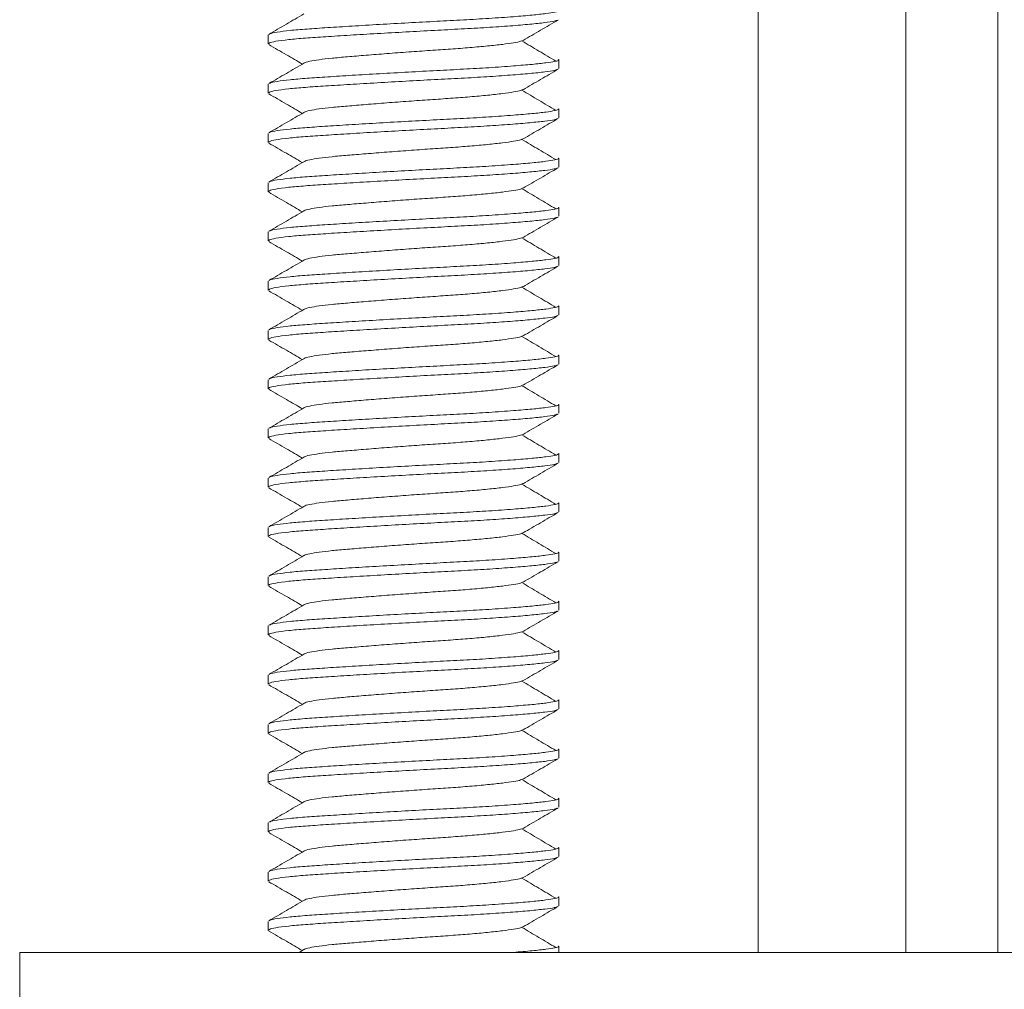
# Model space of a CAD drawing. Units: millimetres. Extents: x -503 to 827, y -510 to 726.
# Drawn here: x -499 to -479, y 181 to 200 of the extents above; entities that cross this region are included whole.
import ezdxf

# ---------------------------------------------------------------- set-up
doc = ezdxf.new("R2010")
doc.units = ezdxf.units.MM

msp = doc.modelspace()

# ---------------------------------------------------------------- linework, layer by layer
at = {"color": 7, "linetype": 'Continuous', "lineweight": 18}
for p, q in [((-480.89, 219.303), (-480.89, 181.303)), ((-479.024, 219.303), (-479.024, 181.303)), ((-483.89, 201.923), (-483.89, 181.303)), ((-493.84, 199.931), (-493.84, 199.749)), ((-487.94, 199.249), (-487.94, 199.431)), ((-493.84, 198.931), (-493.84, 198.749)), ((-487.94, 198.249), (-487.94, 198.431)), ((-493.84, 197.931), (-493.84, 197.749)), ((-487.94, 197.249), (-487.94, 197.431)), ((-493.84, 196.931), (-493.84, 196.749)), ((-487.94, 196.249), (-487.94, 196.431)), ((-493.84, 195.931), (-493.84, 195.749)), ((-487.94, 195.249), (-487.94, 195.431)), ((-493.84, 194.931), (-493.84, 194.749)), ((-487.94, 194.249), (-487.94, 194.431)), ((-493.84, 193.931), (-493.84, 193.749)), ((-487.94, 193.249), (-487.94, 193.431)), ((-493.84, 192.931), (-493.84, 192.749)), ((-487.94, 192.249), (-487.94, 192.431)), ((-493.84, 191.931), (-493.84, 191.749)), ((-487.94, 191.249), (-487.94, 191.431)), ((-493.84, 190.931), (-493.84, 190.749)), ((-487.94, 190.249), (-487.94, 190.431)), ((-493.84, 189.931), (-493.84, 189.749)), ((-487.94, 189.249), (-487.94, 189.431)), ((-493.84, 188.931), (-493.84, 188.749)), ((-487.94, 188.249), (-487.94, 188.431)), ((-493.84, 187.931), (-493.84, 187.749)), ((-487.94, 187.249), (-487.94, 187.431)), ((-493.84, 186.931), (-493.84, 186.749)), ((-487.94, 186.249), (-487.94, 186.431)), ((-493.84, 185.931), (-493.84, 185.749)), ((-487.94, 185.249), (-487.94, 185.431)), ((-493.84, 184.931), (-493.84, 184.749)), ((-487.94, 184.249), (-487.94, 184.431)), ((-493.84, 183.931), (-493.84, 183.749)), ((-487.94, 183.249), (-487.94, 183.431)), ((-493.84, 182.931), (-493.84, 182.749)), ((-487.94, 182.249), (-487.94, 182.431)), ((-493.84, 181.931), (-493.84, 181.749)), ((-487.94, 181.303), (-487.94, 181.431)), ((-498.89, 181.303), (-498.89, 179.803)), ((-498.89, 181.303), (-461.89, 181.303)), ((-493.118, 181.358), (-493.214, 181.303))]:
    msp.add_line(p, q, dxfattribs=at)
for points, knots in [([(-493.817, 199.944), (-493.814, 199.948), (-493.806, 199.963), (-493.671, 199.989), (-493.419, 200.022), (-493.068, 200.052), (-492.64, 200.08), (-492.141, 200.112), (-491.584, 200.145), (-491, 200.178), (-490.422, 200.209), (-489.867, 200.237), (-489.335, 200.268), (-488.859, 200.302), (-488.47, 200.335), (-488.185, 200.366), (-488.009, 200.395), (-487.93, 200.416), (-487.947, 200.428), (-487.95, 200.431)], [0, 0, 0, 0, 0.023566, 0.089173, 0.154343, 0.217817, 0.279895, 0.344065, 0.409526, 0.474987, 0.539157, 0.601235, 0.66471, 0.734433, 0.79851, 0.8617, 0.922881, 0.985541, 1, 1, 1, 1]), ([(-493.118, 200.358), (-493.236, 200.289), (-493.474, 200.151), (-493.711, 200.013), (-493.83, 199.944)], [0, 0, 0, 0, 0.499442, 1, 1, 1, 1]), ([(-487.963, 200.234), (-487.981, 200.226), (-488.022, 200.208), (-488.214, 200.182), (-488.513, 200.149), (-488.914, 200.116), (-489.389, 200.083), (-489.913, 200.053), (-490.47, 200.025), (-491.049, 199.993), (-491.632, 199.96), (-492.185, 199.927), (-492.679, 199.896), (-493.101, 199.868), (-493.452, 199.837), (-493.698, 199.804), (-493.828, 199.773), (-493.828, 199.756), (-493.828, 199.749)], [0, 0, 0, 0, 0.050746, 0.113741, 0.178825, 0.244783, 0.310301, 0.374115, 0.436525, 0.501038, 0.566849, 0.632659, 0.697172, 0.759582, 0.823396, 0.893492, 0.957912, 1, 1, 1, 1]), ([(-488.665, 199.82), (-488.547, 199.889), (-488.31, 200.027), (-488.073, 200.165), (-487.954, 200.234)], [0, 0, 0, 0, 0.499534, 1, 1, 1, 1]), ([(-488.675, 199.821), (-488.685, 199.815), (-488.712, 199.799), (-488.849, 199.774), (-489.072, 199.741), (-489.374, 199.708), (-489.733, 199.675), (-490.13, 199.645), (-490.552, 199.617), (-490.992, 199.586), (-491.436, 199.553), (-491.858, 199.519), (-492.235, 199.488), (-492.558, 199.46), (-492.822, 199.43), (-493.008, 199.397), (-493.105, 199.373), (-493.111, 199.36), (-493.112, 199.358)], [0, 0, 0, 0, 0.040969, 0.10702, 0.1752704, 0.2444424, 0.3131504, 0.3800638, 0.4454988, 0.5131484, 0.582165, 0.6511815, 0.7188311, 0.7842661, 0.8511795, 0.9198876, 0.9890595, 1, 1, 1, 1]), ([(-487.998, 199.4), (-488.113, 199.468), (-488.343, 199.605), (-488.574, 199.742), (-488.689, 199.81)], [0, 0, 0, 0, 0.500078, 1, 1, 1, 1]), ([(-493.83, 199.736), (-493.711, 199.667), (-493.484, 199.535), (-493.257, 199.403), (-493.149, 199.34)], [0, 0, 0, 0, 0.523787, 1, 1, 1, 1]), ([(-493.817, 198.944), (-493.814, 198.948), (-493.806, 198.963), (-493.671, 198.989), (-493.419, 199.022), (-493.068, 199.052), (-492.64, 199.08), (-492.141, 199.112), (-491.584, 199.145), (-491, 199.178), (-490.422, 199.209), (-489.867, 199.237), (-489.335, 199.268), (-488.859, 199.302), (-488.47, 199.335), (-488.185, 199.366), (-488.009, 199.395), (-487.93, 199.416), (-487.947, 199.428), (-487.95, 199.431)], [0, 0, 0, 0, 0.023566, 0.089173, 0.154343, 0.217817, 0.279895, 0.344065, 0.409526, 0.474987, 0.539157, 0.601235, 0.66471, 0.734433, 0.79851, 0.8617, 0.922881, 0.985541, 1, 1, 1, 1]), ([(-493.118, 199.358), (-493.236, 199.289), (-493.474, 199.151), (-493.711, 199.013), (-493.83, 198.944)], [0, 0, 0, 0, 0.499442, 1, 1, 1, 1]), ([(-487.963, 199.234), (-487.981, 199.226), (-488.022, 199.208), (-488.214, 199.182), (-488.513, 199.149), (-488.914, 199.116), (-489.389, 199.083), (-489.913, 199.053), (-490.47, 199.025), (-491.049, 198.993), (-491.632, 198.96), (-492.185, 198.927), (-492.679, 198.896), (-493.101, 198.868), (-493.452, 198.837), (-493.698, 198.804), (-493.828, 198.773), (-493.828, 198.756), (-493.828, 198.749)], [0, 0, 0, 0, 0.050746, 0.113741, 0.178825, 0.244783, 0.310301, 0.374115, 0.436525, 0.501038, 0.566849, 0.632659, 0.697172, 0.759582, 0.823396, 0.893492, 0.957912, 1, 1, 1, 1]), ([(-488.665, 198.82), (-488.547, 198.889), (-488.31, 199.027), (-488.073, 199.165), (-487.954, 199.234)], [0, 0, 0, 0, 0.499534, 1, 1, 1, 1]), ([(-488.675, 198.821), (-488.685, 198.815), (-488.712, 198.799), (-488.849, 198.774), (-489.072, 198.741), (-489.374, 198.708), (-489.733, 198.675), (-490.13, 198.645), (-490.552, 198.617), (-490.992, 198.586), (-491.436, 198.553), (-491.858, 198.519), (-492.235, 198.488), (-492.558, 198.46), (-492.822, 198.43), (-493.008, 198.397), (-493.105, 198.373), (-493.111, 198.36), (-493.112, 198.358)], [0, 0, 0, 0, 0.040969, 0.10702, 0.17527, 0.244442, 0.31315, 0.380064, 0.445499, 0.513148, 0.582165, 0.651182, 0.718831, 0.784266, 0.85118, 0.919888, 0.98906, 1, 1, 1, 1]), ([(-487.998, 198.4), (-488.113, 198.468), (-488.343, 198.605), (-488.574, 198.742), (-488.689, 198.81)], [0, 0, 0, 0, 0.500078, 1, 1, 1, 1]), ([(-493.83, 198.736), (-493.711, 198.667), (-493.484, 198.535), (-493.257, 198.403), (-493.149, 198.34)], [0, 0, 0, 0, 0.523787, 1, 1, 1, 1]), ([(-493.817, 197.944), (-493.814, 197.948), (-493.806, 197.963), (-493.671, 197.989), (-493.419, 198.022), (-493.068, 198.052), (-492.64, 198.08), (-492.141, 198.112), (-491.584, 198.145), (-491, 198.178), (-490.422, 198.209), (-489.867, 198.237), (-489.335, 198.268), (-488.859, 198.302), (-488.47, 198.335), (-488.185, 198.366), (-488.009, 198.395), (-487.93, 198.416), (-487.947, 198.428), (-487.95, 198.431)], [0, 0, 0, 0, 0.023566, 0.089173, 0.154343, 0.217817, 0.279895, 0.344065, 0.409526, 0.474987, 0.539157, 0.601235, 0.66471, 0.734433, 0.79851, 0.8617, 0.922881, 0.985541, 1, 1, 1, 1]), ([(-493.118, 198.358), (-493.236, 198.289), (-493.474, 198.151), (-493.711, 198.013), (-493.83, 197.944)], [0, 0, 0, 0, 0.499442, 1, 1, 1, 1]), ([(-487.963, 198.234), (-487.981, 198.226), (-488.022, 198.208), (-488.214, 198.182), (-488.513, 198.149), (-488.914, 198.116), (-489.389, 198.083), (-489.913, 198.053), (-490.47, 198.025), (-491.049, 197.993), (-491.632, 197.96), (-492.185, 197.927), (-492.679, 197.896), (-493.101, 197.868), (-493.452, 197.837), (-493.698, 197.804), (-493.828, 197.773), (-493.828, 197.756), (-493.828, 197.749)], [0, 0, 0, 0, 0.050746, 0.113741, 0.178825, 0.244783, 0.310301, 0.374115, 0.436525, 0.501038, 0.566849, 0.632659, 0.697172, 0.759582, 0.823396, 0.893492, 0.957912, 1, 1, 1, 1]), ([(-488.665, 197.82), (-488.547, 197.889), (-488.31, 198.027), (-488.073, 198.165), (-487.954, 198.234)], [0, 0, 0, 0, 0.499534, 1, 1, 1, 1]), ([(-488.675, 197.821), (-488.685, 197.815), (-488.712, 197.799), (-488.849, 197.774), (-489.072, 197.741), (-489.374, 197.708), (-489.733, 197.675), (-490.13, 197.645), (-490.552, 197.617), (-490.992, 197.586), (-491.436, 197.553), (-491.858, 197.519), (-492.235, 197.488), (-492.558, 197.46), (-492.822, 197.43), (-493.008, 197.397), (-493.105, 197.373), (-493.111, 197.36), (-493.112, 197.358)], [0, 0, 0, 0, 0.040969, 0.10702, 0.1752704, 0.2444424, 0.3131503, 0.3800638, 0.4454988, 0.5131484, 0.582165, 0.6511815, 0.7188311, 0.7842661, 0.8511795, 0.9198876, 0.9890595, 1, 1, 1, 1]), ([(-487.998, 197.4), (-488.113, 197.468), (-488.343, 197.605), (-488.574, 197.742), (-488.689, 197.81)], [0, 0, 0, 0, 0.500078, 1, 1, 1, 1]), ([(-493.83, 197.736), (-493.711, 197.667), (-493.484, 197.535), (-493.257, 197.403), (-493.149, 197.34)], [0, 0, 0, 0, 0.523787, 1, 1, 1, 1]), ([(-493.817, 196.944), (-493.814, 196.948), (-493.806, 196.963), (-493.671, 196.989), (-493.419, 197.022), (-493.068, 197.052), (-492.64, 197.08), (-492.141, 197.112), (-491.584, 197.145), (-491, 197.178), (-490.422, 197.209), (-489.867, 197.237), (-489.335, 197.268), (-488.859, 197.302), (-488.47, 197.335), (-488.185, 197.366), (-488.009, 197.395), (-487.93, 197.416), (-487.947, 197.428), (-487.95, 197.431)], [0, 0, 0, 0, 0.023566, 0.089173, 0.154343, 0.217817, 0.279895, 0.344065, 0.409526, 0.474987, 0.539157, 0.601235, 0.66471, 0.734433, 0.79851, 0.8617, 0.922881, 0.985541, 1, 1, 1, 1]), ([(-493.118, 197.358), (-493.236, 197.289), (-493.474, 197.151), (-493.711, 197.013), (-493.83, 196.944)], [0, 0, 0, 0, 0.499442, 1, 1, 1, 1]), ([(-487.963, 197.234), (-487.981, 197.226), (-488.022, 197.208), (-488.214, 197.182), (-488.513, 197.149), (-488.914, 197.116), (-489.389, 197.083), (-489.913, 197.053), (-490.47, 197.025), (-491.049, 196.993), (-491.632, 196.96), (-492.185, 196.927), (-492.679, 196.896), (-493.101, 196.868), (-493.452, 196.837), (-493.698, 196.804), (-493.828, 196.773), (-493.828, 196.756), (-493.828, 196.749)], [0, 0, 0, 0, 0.050746, 0.113741, 0.178825, 0.244783, 0.310301, 0.374115, 0.436525, 0.501038, 0.566849, 0.632659, 0.697172, 0.759582, 0.823396, 0.893492, 0.957912, 1, 1, 1, 1]), ([(-488.665, 196.82), (-488.547, 196.889), (-488.31, 197.027), (-488.073, 197.165), (-487.954, 197.234)], [0, 0, 0, 0, 0.499534, 1, 1, 1, 1]), ([(-488.675, 196.821), (-488.685, 196.815), (-488.712, 196.799), (-488.849, 196.774), (-489.072, 196.741), (-489.374, 196.708), (-489.733, 196.675), (-490.13, 196.645), (-490.552, 196.617), (-490.992, 196.586), (-491.436, 196.553), (-491.858, 196.519), (-492.235, 196.488), (-492.558, 196.46), (-492.822, 196.43), (-493.008, 196.397), (-493.105, 196.373), (-493.111, 196.36), (-493.112, 196.358)], [0, 0, 0, 0, 0.040969, 0.10702, 0.17527, 0.244442, 0.31315, 0.380064, 0.445499, 0.513148, 0.582165, 0.651182, 0.718831, 0.784266, 0.85118, 0.919888, 0.98906, 1, 1, 1, 1]), ([(-487.998, 196.4), (-488.113, 196.468), (-488.343, 196.605), (-488.574, 196.742), (-488.689, 196.81)], [0, 0, 0, 0, 0.5000781, 1, 1, 1, 1]), ([(-493.83, 196.736), (-493.711, 196.667), (-493.484, 196.535), (-493.257, 196.403), (-493.149, 196.34)], [0, 0, 0, 0, 0.523787, 1, 1, 1, 1]), ([(-493.817, 195.944), (-493.814, 195.948), (-493.806, 195.963), (-493.671, 195.989), (-493.419, 196.022), (-493.068, 196.052), (-492.64, 196.08), (-492.141, 196.112), (-491.584, 196.145), (-491, 196.178), (-490.422, 196.209), (-489.867, 196.237), (-489.335, 196.268), (-488.859, 196.302), (-488.47, 196.335), (-488.185, 196.366), (-488.009, 196.395), (-487.93, 196.416), (-487.947, 196.428), (-487.95, 196.431)], [0, 0, 0, 0, 0.023566, 0.089173, 0.154343, 0.217817, 0.279895, 0.344065, 0.409526, 0.474987, 0.539157, 0.601235, 0.66471, 0.734433, 0.79851, 0.8617, 0.922881, 0.985541, 1, 1, 1, 1]), ([(-493.118, 196.358), (-493.236, 196.289), (-493.474, 196.151), (-493.711, 196.013), (-493.83, 195.944)], [0, 0, 0, 0, 0.499442, 1, 1, 1, 1]), ([(-487.963, 196.234), (-487.981, 196.226), (-488.022, 196.208), (-488.214, 196.182), (-488.513, 196.149), (-488.914, 196.116), (-489.389, 196.083), (-489.913, 196.053), (-490.47, 196.025), (-491.049, 195.993), (-491.632, 195.96), (-492.185, 195.927), (-492.679, 195.896), (-493.101, 195.868), (-493.452, 195.837), (-493.698, 195.804), (-493.828, 195.773), (-493.828, 195.756), (-493.828, 195.749)], [0, 0, 0, 0, 0.050746, 0.113741, 0.178825, 0.244783, 0.310301, 0.374115, 0.436525, 0.501038, 0.566849, 0.632659, 0.697172, 0.759582, 0.823396, 0.893492, 0.957912, 1, 1, 1, 1]), ([(-488.665, 195.82), (-488.547, 195.889), (-488.31, 196.027), (-488.073, 196.165), (-487.954, 196.234)], [0, 0, 0, 0, 0.499534, 1, 1, 1, 1]), ([(-488.675, 195.821), (-488.685, 195.815), (-488.712, 195.799), (-488.849, 195.774), (-489.072, 195.741), (-489.374, 195.708), (-489.733, 195.675), (-490.13, 195.645), (-490.552, 195.617), (-490.992, 195.586), (-491.436, 195.553), (-491.858, 195.519), (-492.235, 195.488), (-492.558, 195.46), (-492.822, 195.43), (-493.008, 195.397), (-493.105, 195.373), (-493.111, 195.36), (-493.112, 195.358)], [0, 0, 0, 0, 0.040969, 0.10702, 0.17527, 0.244442, 0.31315, 0.380064, 0.445499, 0.513148, 0.582165, 0.651182, 0.718831, 0.784266, 0.85118, 0.919888, 0.98906, 1, 1, 1, 1]), ([(-487.998, 195.4), (-488.113, 195.468), (-488.343, 195.605), (-488.574, 195.742), (-488.689, 195.81)], [0, 0, 0, 0, 0.500078, 1, 1, 1, 1]), ([(-493.83, 195.736), (-493.711, 195.667), (-493.484, 195.535), (-493.257, 195.403), (-493.149, 195.34)], [0, 0, 0, 0, 0.523788, 1, 1, 1, 1]), ([(-493.817, 194.944), (-493.814, 194.948), (-493.806, 194.963), (-493.671, 194.989), (-493.419, 195.022), (-493.068, 195.052), (-492.64, 195.08), (-492.141, 195.112), (-491.584, 195.145), (-491, 195.178), (-490.422, 195.209), (-489.867, 195.237), (-489.335, 195.268), (-488.859, 195.302), (-488.47, 195.335), (-488.185, 195.366), (-488.009, 195.395), (-487.93, 195.416), (-487.947, 195.428), (-487.95, 195.431)], [0, 0, 0, 0, 0.023566, 0.089173, 0.154343, 0.217817, 0.279895, 0.344065, 0.409526, 0.474987, 0.539157, 0.601235, 0.66471, 0.734433, 0.79851, 0.8617, 0.922881, 0.985541, 1, 1, 1, 1]), ([(-493.118, 195.358), (-493.236, 195.289), (-493.474, 195.151), (-493.711, 195.013), (-493.83, 194.944)], [0, 0, 0, 0, 0.499442, 1, 1, 1, 1]), ([(-487.963, 195.234), (-487.981, 195.226), (-488.022, 195.208), (-488.214, 195.182), (-488.513, 195.149), (-488.914, 195.116), (-489.389, 195.083), (-489.913, 195.053), (-490.47, 195.025), (-491.049, 194.993), (-491.632, 194.96), (-492.185, 194.927), (-492.679, 194.896), (-493.101, 194.868), (-493.452, 194.837), (-493.698, 194.804), (-493.828, 194.773), (-493.828, 194.756), (-493.828, 194.749)], [0, 0, 0, 0, 0.050746, 0.113741, 0.178825, 0.244783, 0.310301, 0.374115, 0.436525, 0.501038, 0.566849, 0.632659, 0.697172, 0.759582, 0.823396, 0.893492, 0.957912, 1, 1, 1, 1]), ([(-488.665, 194.82), (-488.547, 194.889), (-488.31, 195.027), (-488.073, 195.165), (-487.954, 195.234)], [0, 0, 0, 0, 0.499534, 1, 1, 1, 1]), ([(-488.675, 194.821), (-488.685, 194.814), (-488.712, 194.799), (-488.849, 194.774), (-489.072, 194.741), (-489.374, 194.708), (-489.733, 194.675), (-490.13, 194.645), (-490.552, 194.617), (-490.992, 194.586), (-491.436, 194.553), (-491.858, 194.519), (-492.235, 194.488), (-492.558, 194.46), (-492.822, 194.43), (-493.008, 194.397), (-493.105, 194.373), (-493.111, 194.36), (-493.112, 194.358)], [0, 0, 0, 0, 0.040969, 0.10702, 0.1752704, 0.2444424, 0.3131503, 0.3800638, 0.4454988, 0.5131483, 0.582165, 0.6511815, 0.7188311, 0.7842661, 0.8511795, 0.9198876, 0.9890595, 1, 1, 1, 1]), ([(-487.998, 194.4), (-488.113, 194.468), (-488.343, 194.605), (-488.574, 194.742), (-488.689, 194.81)], [0, 0, 0, 0, 0.500079, 1, 1, 1, 1]), ([(-493.83, 194.736), (-493.711, 194.667), (-493.484, 194.535), (-493.257, 194.403), (-493.149, 194.34)], [0, 0, 0, 0, 0.523787, 1, 1, 1, 1]), ([(-493.817, 193.944), (-493.814, 193.948), (-493.806, 193.963), (-493.671, 193.989), (-493.419, 194.022), (-493.068, 194.052), (-492.64, 194.08), (-492.141, 194.112), (-491.584, 194.145), (-491, 194.178), (-490.422, 194.209), (-489.867, 194.237), (-489.335, 194.268), (-488.859, 194.302), (-488.47, 194.335), (-488.185, 194.366), (-488.009, 194.395), (-487.93, 194.416), (-487.947, 194.428), (-487.95, 194.431)], [0, 0, 0, 0, 0.023566, 0.089173, 0.154343, 0.217817, 0.279895, 0.344065, 0.409526, 0.474987, 0.539157, 0.601235, 0.66471, 0.734433, 0.79851, 0.8617, 0.922881, 0.985541, 1, 1, 1, 1]), ([(-493.118, 194.358), (-493.236, 194.289), (-493.474, 194.151), (-493.711, 194.013), (-493.83, 193.944)], [0, 0, 0, 0, 0.499442, 1, 1, 1, 1]), ([(-487.963, 194.234), (-487.981, 194.226), (-488.022, 194.208), (-488.214, 194.182), (-488.513, 194.149), (-488.914, 194.116), (-489.389, 194.083), (-489.913, 194.053), (-490.47, 194.025), (-491.049, 193.993), (-491.632, 193.96), (-492.185, 193.927), (-492.679, 193.896), (-493.101, 193.868), (-493.452, 193.837), (-493.698, 193.804), (-493.828, 193.773), (-493.828, 193.756), (-493.828, 193.749)], [0, 0, 0, 0, 0.050746, 0.113741, 0.178825, 0.244783, 0.310301, 0.374115, 0.436525, 0.501038, 0.566849, 0.632659, 0.697172, 0.759582, 0.823396, 0.893492, 0.957912, 1, 1, 1, 1]), ([(-488.665, 193.82), (-488.547, 193.889), (-488.31, 194.027), (-488.073, 194.165), (-487.954, 194.234)], [0, 0, 0, 0, 0.499534, 1, 1, 1, 1]), ([(-488.675, 193.821), (-488.685, 193.815), (-488.712, 193.799), (-488.849, 193.774), (-489.072, 193.741), (-489.374, 193.708), (-489.733, 193.675), (-490.13, 193.645), (-490.552, 193.617), (-490.992, 193.586), (-491.436, 193.553), (-491.858, 193.519), (-492.235, 193.488), (-492.558, 193.46), (-492.822, 193.43), (-493.008, 193.397), (-493.105, 193.373), (-493.111, 193.36), (-493.112, 193.358)], [0, 0, 0, 0, 0.040969, 0.10702, 0.17527, 0.244442, 0.31315, 0.380064, 0.445499, 0.513148, 0.582165, 0.651182, 0.718831, 0.784266, 0.85118, 0.919888, 0.98906, 1, 1, 1, 1]), ([(-487.998, 193.4), (-488.113, 193.468), (-488.343, 193.605), (-488.574, 193.742), (-488.689, 193.81)], [0, 0, 0, 0, 0.500078, 1, 1, 1, 1]), ([(-493.83, 193.736), (-493.711, 193.667), (-493.484, 193.535), (-493.257, 193.403), (-493.149, 193.34)], [0, 0, 0, 0, 0.523787, 1, 1, 1, 1]), ([(-493.817, 192.944), (-493.814, 192.948), (-493.806, 192.963), (-493.671, 192.989), (-493.419, 193.022), (-493.068, 193.052), (-492.64, 193.08), (-492.141, 193.112), (-491.584, 193.145), (-491, 193.178), (-490.422, 193.209), (-489.867, 193.237), (-489.335, 193.268), (-488.859, 193.302), (-488.47, 193.335), (-488.185, 193.366), (-488.009, 193.395), (-487.93, 193.416), (-487.947, 193.428), (-487.95, 193.431)], [0, 0, 0, 0, 0.023566, 0.089173, 0.154343, 0.217817, 0.279895, 0.344065, 0.409526, 0.474987, 0.539157, 0.601235, 0.66471, 0.734433, 0.79851, 0.8617, 0.922881, 0.985541, 1, 1, 1, 1]), ([(-493.118, 193.358), (-493.236, 193.289), (-493.474, 193.151), (-493.711, 193.013), (-493.83, 192.944)], [0, 0, 0, 0, 0.499442, 1, 1, 1, 1]), ([(-487.963, 193.234), (-487.981, 193.226), (-488.022, 193.208), (-488.214, 193.182), (-488.513, 193.149), (-488.914, 193.116), (-489.389, 193.083), (-489.913, 193.053), (-490.47, 193.025), (-491.049, 192.993), (-491.632, 192.96), (-492.185, 192.927), (-492.679, 192.896), (-493.101, 192.868), (-493.452, 192.837), (-493.698, 192.804), (-493.828, 192.773), (-493.828, 192.756), (-493.828, 192.749)], [0, 0, 0, 0, 0.050746, 0.113741, 0.178825, 0.244783, 0.310301, 0.374115, 0.436525, 0.501038, 0.566849, 0.632659, 0.697172, 0.759582, 0.823396, 0.893492, 0.957912, 1, 1, 1, 1]), ([(-488.665, 192.82), (-488.547, 192.889), (-488.31, 193.027), (-488.073, 193.165), (-487.954, 193.234)], [0, 0, 0, 0, 0.4995341, 1, 1, 1, 1]), ([(-488.675, 192.821), (-488.685, 192.815), (-488.712, 192.799), (-488.849, 192.774), (-489.072, 192.741), (-489.374, 192.708), (-489.733, 192.675), (-490.13, 192.645), (-490.552, 192.617), (-490.992, 192.586), (-491.436, 192.553), (-491.858, 192.519), (-492.235, 192.488), (-492.558, 192.46), (-492.822, 192.43), (-493.008, 192.397), (-493.105, 192.373), (-493.111, 192.36), (-493.112, 192.358)], [0, 0, 0, 0, 0.040969, 0.10702, 0.17527, 0.244442, 0.31315, 0.380064, 0.445499, 0.513148, 0.582165, 0.651182, 0.718831, 0.784266, 0.85118, 0.919888, 0.98906, 1, 1, 1, 1]), ([(-487.998, 192.4), (-488.113, 192.468), (-488.343, 192.605), (-488.574, 192.742), (-488.689, 192.81)], [0, 0, 0, 0, 0.500078, 1, 1, 1, 1]), ([(-493.83, 192.736), (-493.711, 192.667), (-493.484, 192.535), (-493.257, 192.403), (-493.149, 192.34)], [0, 0, 0, 0, 0.523787, 1, 1, 1, 1]), ([(-493.817, 191.944), (-493.814, 191.948), (-493.806, 191.963), (-493.671, 191.989), (-493.419, 192.022), (-493.068, 192.052), (-492.64, 192.08), (-492.141, 192.112), (-491.584, 192.145), (-491, 192.178), (-490.422, 192.209), (-489.867, 192.237), (-489.335, 192.268), (-488.859, 192.302), (-488.47, 192.335), (-488.185, 192.366), (-488.009, 192.395), (-487.93, 192.416), (-487.947, 192.428), (-487.95, 192.431)], [0, 0, 0, 0, 0.023566, 0.089173, 0.154343, 0.217817, 0.279895, 0.344065, 0.409526, 0.474987, 0.539157, 0.601235, 0.66471, 0.734433, 0.79851, 0.8617, 0.922881, 0.985541, 1, 1, 1, 1]), ([(-493.118, 192.358), (-493.236, 192.289), (-493.474, 192.151), (-493.711, 192.013), (-493.83, 191.944)], [0, 0, 0, 0, 0.499442, 1, 1, 1, 1]), ([(-487.963, 192.234), (-487.981, 192.226), (-488.022, 192.208), (-488.214, 192.182), (-488.513, 192.149), (-488.914, 192.116), (-489.389, 192.083), (-489.913, 192.053), (-490.47, 192.025), (-491.049, 191.993), (-491.632, 191.96), (-492.185, 191.927), (-492.679, 191.896), (-493.101, 191.868), (-493.452, 191.837), (-493.698, 191.804), (-493.828, 191.773), (-493.828, 191.756), (-493.828, 191.749)], [0, 0, 0, 0, 0.0507464, 0.1137412, 0.1788247, 0.2447831, 0.310301, 0.3741149, 0.4365245, 0.5010376, 0.5668485, 0.6326594, 0.6971724, 0.7595821, 0.823396, 0.8934919, 0.9579117, 1, 1, 1, 1]), ([(-488.665, 191.82), (-488.547, 191.889), (-488.31, 192.027), (-488.073, 192.165), (-487.954, 192.234)], [0, 0, 0, 0, 0.499534, 1, 1, 1, 1]), ([(-488.675, 191.821), (-488.685, 191.815), (-488.712, 191.799), (-488.849, 191.774), (-489.072, 191.741), (-489.374, 191.708), (-489.733, 191.675), (-490.13, 191.645), (-490.552, 191.617), (-490.992, 191.586), (-491.436, 191.553), (-491.858, 191.519), (-492.235, 191.488), (-492.558, 191.46), (-492.822, 191.43), (-493.008, 191.397), (-493.105, 191.373), (-493.111, 191.36), (-493.112, 191.358)], [0, 0, 0, 0, 0.040969, 0.10702, 0.17527, 0.244442, 0.31315, 0.380064, 0.445499, 0.513148, 0.582165, 0.651182, 0.718831, 0.784266, 0.85118, 0.919888, 0.98906, 1, 1, 1, 1]), ([(-487.998, 191.4), (-488.113, 191.468), (-488.343, 191.605), (-488.574, 191.742), (-488.689, 191.81)], [0, 0, 0, 0, 0.500078, 1, 1, 1, 1]), ([(-493.83, 191.736), (-493.711, 191.667), (-493.484, 191.535), (-493.257, 191.403), (-493.149, 191.34)], [0, 0, 0, 0, 0.523787, 1, 1, 1, 1]), ([(-493.817, 190.944), (-493.814, 190.948), (-493.806, 190.963), (-493.671, 190.989), (-493.419, 191.022), (-493.068, 191.052), (-492.64, 191.08), (-492.141, 191.112), (-491.584, 191.145), (-491, 191.178), (-490.422, 191.209), (-489.867, 191.237), (-489.335, 191.268), (-488.859, 191.302), (-488.47, 191.335), (-488.185, 191.366), (-488.009, 191.395), (-487.93, 191.416), (-487.947, 191.428), (-487.95, 191.431)], [0, 0, 0, 0, 0.023566, 0.089173, 0.154343, 0.217817, 0.279895, 0.344065, 0.409526, 0.474987, 0.539157, 0.601235, 0.66471, 0.734433, 0.79851, 0.8617, 0.922881, 0.985541, 1, 1, 1, 1]), ([(-493.118, 191.358), (-493.236, 191.289), (-493.474, 191.151), (-493.711, 191.013), (-493.83, 190.944)], [0, 0, 0, 0, 0.499442, 1, 1, 1, 1]), ([(-487.963, 191.234), (-487.981, 191.226), (-488.022, 191.208), (-488.214, 191.182), (-488.513, 191.149), (-488.914, 191.116), (-489.389, 191.083), (-489.913, 191.053), (-490.47, 191.025), (-491.049, 190.993), (-491.632, 190.96), (-492.185, 190.927), (-492.679, 190.896), (-493.101, 190.868), (-493.452, 190.837), (-493.698, 190.804), (-493.828, 190.773), (-493.828, 190.756), (-493.828, 190.749)], [0, 0, 0, 0, 0.050746, 0.113741, 0.178825, 0.244783, 0.310301, 0.374115, 0.436525, 0.501038, 0.566849, 0.632659, 0.697172, 0.759582, 0.823396, 0.893492, 0.957912, 1, 1, 1, 1]), ([(-488.665, 190.82), (-488.547, 190.889), (-488.31, 191.027), (-488.073, 191.165), (-487.954, 191.234)], [0, 0, 0, 0, 0.499534, 1, 1, 1, 1]), ([(-488.675, 190.821), (-488.685, 190.815), (-488.712, 190.799), (-488.849, 190.774), (-489.072, 190.741), (-489.374, 190.708), (-489.733, 190.675), (-490.13, 190.645), (-490.552, 190.617), (-490.992, 190.586), (-491.436, 190.553), (-491.858, 190.519), (-492.235, 190.488), (-492.558, 190.46), (-492.822, 190.43), (-493.008, 190.397), (-493.105, 190.373), (-493.111, 190.36), (-493.112, 190.358)], [0, 0, 0, 0, 0.040969, 0.10702, 0.17527, 0.244442, 0.31315, 0.380064, 0.445499, 0.513148, 0.582165, 0.651182, 0.718831, 0.784266, 0.85118, 0.919888, 0.98906, 1, 1, 1, 1]), ([(-487.998, 190.4), (-488.113, 190.468), (-488.343, 190.605), (-488.574, 190.742), (-488.689, 190.81)], [0, 0, 0, 0, 0.500078, 1, 1, 1, 1]), ([(-493.83, 190.736), (-493.711, 190.667), (-493.484, 190.535), (-493.257, 190.403), (-493.149, 190.34)], [0, 0, 0, 0, 0.523787, 1, 1, 1, 1]), ([(-493.817, 189.944), (-493.814, 189.948), (-493.806, 189.963), (-493.671, 189.989), (-493.419, 190.022), (-493.068, 190.052), (-492.64, 190.08), (-492.141, 190.112), (-491.584, 190.145), (-491, 190.178), (-490.422, 190.209), (-489.867, 190.237), (-489.335, 190.268), (-488.859, 190.302), (-488.47, 190.335), (-488.185, 190.366), (-488.009, 190.395), (-487.93, 190.416), (-487.947, 190.428), (-487.95, 190.431)], [0, 0, 0, 0, 0.023566, 0.089173, 0.154343, 0.217817, 0.279895, 0.344065, 0.409526, 0.474987, 0.539157, 0.601235, 0.66471, 0.734433, 0.79851, 0.8617, 0.922881, 0.985541, 1, 1, 1, 1]), ([(-493.118, 190.358), (-493.236, 190.289), (-493.474, 190.151), (-493.711, 190.013), (-493.83, 189.944)], [0, 0, 0, 0, 0.499442, 1, 1, 1, 1]), ([(-487.963, 190.234), (-487.981, 190.226), (-488.022, 190.208), (-488.214, 190.182), (-488.513, 190.149), (-488.914, 190.116), (-489.389, 190.083), (-489.913, 190.053), (-490.47, 190.025), (-491.049, 189.993), (-491.632, 189.96), (-492.185, 189.927), (-492.679, 189.896), (-493.101, 189.868), (-493.452, 189.837), (-493.698, 189.804), (-493.828, 189.773), (-493.828, 189.756), (-493.828, 189.749)], [0, 0, 0, 0, 0.050746, 0.113741, 0.178825, 0.244783, 0.310301, 0.374115, 0.436525, 0.501038, 0.566849, 0.632659, 0.697172, 0.759582, 0.823396, 0.893492, 0.957912, 1, 1, 1, 1]), ([(-488.665, 189.82), (-488.547, 189.889), (-488.31, 190.027), (-488.073, 190.165), (-487.954, 190.234)], [0, 0, 0, 0, 0.499534, 1, 1, 1, 1]), ([(-488.675, 189.821), (-488.685, 189.814), (-488.712, 189.799), (-488.849, 189.774), (-489.072, 189.741), (-489.374, 189.708), (-489.733, 189.675), (-490.13, 189.645), (-490.552, 189.617), (-490.992, 189.586), (-491.436, 189.553), (-491.858, 189.519), (-492.235, 189.488), (-492.558, 189.46), (-492.822, 189.43), (-493.008, 189.397), (-493.105, 189.373), (-493.111, 189.36), (-493.112, 189.358)], [0, 0, 0, 0, 0.040969, 0.10702, 0.17527, 0.244442, 0.31315, 0.380064, 0.445499, 0.513148, 0.582165, 0.651182, 0.718831, 0.784266, 0.85118, 0.919888, 0.98906, 1, 1, 1, 1]), ([(-487.998, 189.4), (-488.113, 189.468), (-488.343, 189.605), (-488.574, 189.742), (-488.689, 189.81)], [0, 0, 0, 0, 0.500078, 1, 1, 1, 1]), ([(-493.83, 189.736), (-493.711, 189.667), (-493.484, 189.535), (-493.257, 189.403), (-493.149, 189.34)], [0, 0, 0, 0, 0.523788, 1, 1, 1, 1]), ([(-493.817, 188.944), (-493.814, 188.948), (-493.806, 188.963), (-493.671, 188.989), (-493.419, 189.022), (-493.068, 189.052), (-492.64, 189.08), (-492.141, 189.112), (-491.584, 189.145), (-491, 189.178), (-490.422, 189.209), (-489.867, 189.237), (-489.335, 189.268), (-488.859, 189.302), (-488.47, 189.335), (-488.185, 189.366), (-488.009, 189.395), (-487.93, 189.416), (-487.947, 189.428), (-487.95, 189.431)], [0, 0, 0, 0, 0.023566, 0.089173, 0.154343, 0.217817, 0.279895, 0.344065, 0.409526, 0.474987, 0.539157, 0.601235, 0.66471, 0.734433, 0.79851, 0.8617, 0.922881, 0.985541, 1, 1, 1, 1]), ([(-493.118, 189.358), (-493.236, 189.289), (-493.474, 189.151), (-493.711, 189.013), (-493.83, 188.944)], [0, 0, 0, 0, 0.499442, 1, 1, 1, 1]), ([(-487.963, 189.234), (-487.981, 189.226), (-488.022, 189.208), (-488.214, 189.182), (-488.513, 189.149), (-488.914, 189.116), (-489.389, 189.083), (-489.913, 189.053), (-490.47, 189.025), (-491.049, 188.993), (-491.632, 188.96), (-492.185, 188.927), (-492.679, 188.896), (-493.101, 188.868), (-493.452, 188.837), (-493.698, 188.804), (-493.828, 188.773), (-493.828, 188.756), (-493.828, 188.749)], [0, 0, 0, 0, 0.050746, 0.113741, 0.178825, 0.244783, 0.310301, 0.374115, 0.436525, 0.501038, 0.566849, 0.632659, 0.697172, 0.759582, 0.823396, 0.893492, 0.957912, 1, 1, 1, 1]), ([(-488.665, 188.82), (-488.547, 188.889), (-488.31, 189.027), (-488.073, 189.165), (-487.954, 189.234)], [0, 0, 0, 0, 0.499534, 1, 1, 1, 1]), ([(-488.675, 188.821), (-488.685, 188.815), (-488.712, 188.799), (-488.849, 188.774), (-489.072, 188.741), (-489.374, 188.708), (-489.733, 188.675), (-490.13, 188.645), (-490.552, 188.617), (-490.992, 188.586), (-491.436, 188.553), (-491.858, 188.519), (-492.235, 188.488), (-492.558, 188.46), (-492.822, 188.43), (-493.008, 188.397), (-493.105, 188.373), (-493.111, 188.36), (-493.112, 188.358)], [0, 0, 0, 0, 0.040969, 0.10702, 0.1752704, 0.2444424, 0.3131503, 0.3800638, 0.4454988, 0.5131484, 0.582165, 0.6511815, 0.7188311, 0.7842661, 0.8511795, 0.9198876, 0.9890595, 1, 1, 1, 1]), ([(-487.998, 188.4), (-488.113, 188.468), (-488.343, 188.605), (-488.574, 188.742), (-488.689, 188.81)], [0, 0, 0, 0, 0.500078, 1, 1, 1, 1]), ([(-493.83, 188.736), (-493.711, 188.667), (-493.484, 188.535), (-493.257, 188.403), (-493.149, 188.34)], [0, 0, 0, 0, 0.523787, 1, 1, 1, 1]), ([(-493.817, 187.944), (-493.814, 187.948), (-493.806, 187.963), (-493.671, 187.989), (-493.419, 188.022), (-493.068, 188.052), (-492.64, 188.08), (-492.141, 188.112), (-491.584, 188.145), (-491, 188.178), (-490.422, 188.209), (-489.867, 188.237), (-489.335, 188.268), (-488.859, 188.302), (-488.47, 188.335), (-488.185, 188.366), (-488.009, 188.395), (-487.93, 188.416), (-487.947, 188.428), (-487.95, 188.431)], [0, 0, 0, 0, 0.023566, 0.089173, 0.154343, 0.217817, 0.279895, 0.344065, 0.409526, 0.474987, 0.539157, 0.601235, 0.66471, 0.734433, 0.79851, 0.8617, 0.922881, 0.985541, 1, 1, 1, 1]), ([(-493.118, 188.358), (-493.236, 188.289), (-493.474, 188.151), (-493.711, 188.013), (-493.83, 187.944)], [0, 0, 0, 0, 0.499442, 1, 1, 1, 1]), ([(-487.963, 188.234), (-487.981, 188.226), (-488.022, 188.208), (-488.214, 188.182), (-488.513, 188.149), (-488.914, 188.116), (-489.389, 188.083), (-489.913, 188.053), (-490.47, 188.025), (-491.049, 187.993), (-491.632, 187.96), (-492.185, 187.927), (-492.679, 187.896), (-493.101, 187.868), (-493.452, 187.837), (-493.698, 187.804), (-493.828, 187.773), (-493.828, 187.756), (-493.828, 187.749)], [0, 0, 0, 0, 0.050746, 0.113741, 0.178825, 0.244783, 0.310301, 0.374115, 0.436525, 0.501038, 0.566849, 0.632659, 0.697172, 0.759582, 0.823396, 0.893492, 0.957912, 1, 1, 1, 1]), ([(-488.665, 187.82), (-488.547, 187.889), (-488.31, 188.027), (-488.073, 188.165), (-487.954, 188.234)], [0, 0, 0, 0, 0.499534, 1, 1, 1, 1]), ([(-488.675, 187.821), (-488.685, 187.815), (-488.712, 187.799), (-488.849, 187.774), (-489.072, 187.741), (-489.374, 187.708), (-489.733, 187.675), (-490.13, 187.645), (-490.552, 187.617), (-490.992, 187.586), (-491.436, 187.553), (-491.858, 187.519), (-492.235, 187.488), (-492.558, 187.46), (-492.822, 187.43), (-493.008, 187.397), (-493.105, 187.373), (-493.111, 187.36), (-493.112, 187.358)], [0, 0, 0, 0, 0.040969, 0.10702, 0.17527, 0.244442, 0.31315, 0.380064, 0.445499, 0.513148, 0.582165, 0.651182, 0.718831, 0.784266, 0.85118, 0.919888, 0.98906, 1, 1, 1, 1]), ([(-487.998, 187.4), (-488.113, 187.468), (-488.343, 187.605), (-488.574, 187.742), (-488.689, 187.81)], [0, 0, 0, 0, 0.500078, 1, 1, 1, 1]), ([(-493.83, 187.736), (-493.711, 187.667), (-493.484, 187.535), (-493.257, 187.403), (-493.149, 187.34)], [0, 0, 0, 0, 0.523787, 1, 1, 1, 1]), ([(-493.817, 186.944), (-493.814, 186.948), (-493.806, 186.963), (-493.671, 186.989), (-493.419, 187.022), (-493.068, 187.052), (-492.64, 187.08), (-492.141, 187.112), (-491.584, 187.145), (-491, 187.178), (-490.422, 187.209), (-489.867, 187.237), (-489.335, 187.268), (-488.859, 187.302), (-488.47, 187.335), (-488.185, 187.366), (-488.009, 187.395), (-487.93, 187.416), (-487.947, 187.428), (-487.95, 187.431)], [0, 0, 0, 0, 0.0235657, 0.0891732, 0.1543428, 0.2178174, 0.2798952, 0.3440653, 0.4095262, 0.4749871, 0.5391572, 0.6012349, 0.6647096, 0.7344327, 0.79851, 0.8616997, 0.9228813, 0.9855411, 1, 1, 1, 1]), ([(-493.118, 187.358), (-493.236, 187.289), (-493.474, 187.151), (-493.711, 187.013), (-493.83, 186.944)], [0, 0, 0, 0, 0.499442, 1, 1, 1, 1]), ([(-487.963, 187.234), (-487.981, 187.226), (-488.022, 187.208), (-488.214, 187.182), (-488.513, 187.149), (-488.914, 187.116), (-489.389, 187.083), (-489.913, 187.053), (-490.47, 187.025), (-491.049, 186.993), (-491.632, 186.96), (-492.185, 186.927), (-492.679, 186.896), (-493.101, 186.868), (-493.452, 186.837), (-493.698, 186.804), (-493.828, 186.773), (-493.828, 186.756), (-493.828, 186.749)], [0, 0, 0, 0, 0.050746, 0.113741, 0.178825, 0.244783, 0.310301, 0.374115, 0.436525, 0.501038, 0.566849, 0.632659, 0.697172, 0.759582, 0.823396, 0.893492, 0.957912, 1, 1, 1, 1]), ([(-488.665, 186.82), (-488.547, 186.889), (-488.31, 187.027), (-488.073, 187.165), (-487.954, 187.234)], [0, 0, 0, 0, 0.499534, 1, 1, 1, 1]), ([(-488.675, 186.821), (-488.685, 186.815), (-488.712, 186.799), (-488.849, 186.774), (-489.072, 186.741), (-489.374, 186.708), (-489.733, 186.675), (-490.13, 186.645), (-490.552, 186.617), (-490.992, 186.586), (-491.436, 186.553), (-491.858, 186.519), (-492.235, 186.488), (-492.558, 186.46), (-492.822, 186.43), (-493.008, 186.397), (-493.105, 186.373), (-493.111, 186.36), (-493.112, 186.358)], [0, 0, 0, 0, 0.040969, 0.10702, 0.17527, 0.244442, 0.31315, 0.380064, 0.445499, 0.513148, 0.582165, 0.651182, 0.718831, 0.784266, 0.85118, 0.919888, 0.98906, 1, 1, 1, 1]), ([(-487.998, 186.4), (-488.113, 186.468), (-488.343, 186.605), (-488.574, 186.742), (-488.689, 186.81)], [0, 0, 0, 0, 0.500078, 1, 1, 1, 1]), ([(-493.83, 186.736), (-493.711, 186.667), (-493.484, 186.535), (-493.257, 186.403), (-493.149, 186.34)], [0, 0, 0, 0, 0.523787, 1, 1, 1, 1]), ([(-493.817, 185.944), (-493.814, 185.948), (-493.806, 185.963), (-493.671, 185.989), (-493.419, 186.022), (-493.068, 186.052), (-492.64, 186.08), (-492.141, 186.112), (-491.584, 186.145), (-491, 186.178), (-490.422, 186.209), (-489.867, 186.237), (-489.335, 186.268), (-488.859, 186.302), (-488.47, 186.335), (-488.185, 186.366), (-488.009, 186.395), (-487.93, 186.416), (-487.947, 186.428), (-487.95, 186.431)], [0, 0, 0, 0, 0.023566, 0.089173, 0.154343, 0.217817, 0.279895, 0.344065, 0.409526, 0.474987, 0.539157, 0.601235, 0.66471, 0.734433, 0.79851, 0.8617, 0.922881, 0.985541, 1, 1, 1, 1]), ([(-493.118, 186.358), (-493.236, 186.289), (-493.474, 186.151), (-493.711, 186.013), (-493.83, 185.944)], [0, 0, 0, 0, 0.499442, 1, 1, 1, 1]), ([(-487.963, 186.234), (-487.981, 186.226), (-488.022, 186.208), (-488.214, 186.182), (-488.513, 186.149), (-488.914, 186.116), (-489.389, 186.083), (-489.913, 186.053), (-490.47, 186.025), (-491.049, 185.993), (-491.632, 185.96), (-492.185, 185.927), (-492.679, 185.896), (-493.101, 185.868), (-493.452, 185.837), (-493.698, 185.804), (-493.828, 185.773), (-493.828, 185.756), (-493.828, 185.749)], [0, 0, 0, 0, 0.050746, 0.113741, 0.178825, 0.244783, 0.310301, 0.374115, 0.436525, 0.501038, 0.566849, 0.632659, 0.697172, 0.759582, 0.823396, 0.893492, 0.957912, 1, 1, 1, 1]), ([(-488.665, 185.82), (-488.547, 185.889), (-488.31, 186.027), (-488.073, 186.165), (-487.954, 186.234)], [0, 0, 0, 0, 0.499534, 1, 1, 1, 1]), ([(-488.675, 185.821), (-488.685, 185.815), (-488.712, 185.799), (-488.849, 185.774), (-489.072, 185.741), (-489.374, 185.708), (-489.733, 185.675), (-490.13, 185.645), (-490.552, 185.617), (-490.992, 185.586), (-491.436, 185.553), (-491.858, 185.519), (-492.235, 185.488), (-492.558, 185.46), (-492.822, 185.43), (-493.008, 185.397), (-493.105, 185.373), (-493.111, 185.36), (-493.112, 185.358)], [0, 0, 0, 0, 0.040969, 0.10702, 0.17527, 0.244442, 0.31315, 0.380064, 0.445499, 0.513148, 0.582165, 0.651182, 0.718831, 0.784266, 0.85118, 0.919888, 0.98906, 1, 1, 1, 1]), ([(-487.998, 185.4), (-488.113, 185.468), (-488.343, 185.605), (-488.574, 185.742), (-488.689, 185.81)], [0, 0, 0, 0, 0.500078, 1, 1, 1, 1]), ([(-493.83, 185.736), (-493.711, 185.667), (-493.484, 185.535), (-493.257, 185.403), (-493.149, 185.34)], [0, 0, 0, 0, 0.523787, 1, 1, 1, 1]), ([(-493.817, 184.944), (-493.814, 184.948), (-493.806, 184.963), (-493.671, 184.989), (-493.419, 185.022), (-493.068, 185.052), (-492.64, 185.08), (-492.141, 185.112), (-491.584, 185.145), (-491, 185.178), (-490.422, 185.209), (-489.867, 185.237), (-489.335, 185.268), (-488.859, 185.302), (-488.47, 185.335), (-488.185, 185.366), (-488.009, 185.395), (-487.93, 185.416), (-487.947, 185.428), (-487.95, 185.431)], [0, 0, 0, 0, 0.023566, 0.089173, 0.154343, 0.217817, 0.279895, 0.344065, 0.409526, 0.474987, 0.539157, 0.601235, 0.66471, 0.734433, 0.79851, 0.8617, 0.922881, 0.985541, 1, 1, 1, 1]), ([(-493.118, 185.358), (-493.236, 185.289), (-493.474, 185.151), (-493.711, 185.013), (-493.83, 184.944)], [0, 0, 0, 0, 0.499442, 1, 1, 1, 1]), ([(-487.963, 185.234), (-487.981, 185.226), (-488.022, 185.208), (-488.214, 185.182), (-488.513, 185.149), (-488.914, 185.116), (-489.389, 185.083), (-489.913, 185.053), (-490.47, 185.025), (-491.049, 184.993), (-491.632, 184.96), (-492.185, 184.927), (-492.679, 184.896), (-493.101, 184.868), (-493.452, 184.837), (-493.698, 184.804), (-493.828, 184.773), (-493.828, 184.756), (-493.828, 184.749)], [0, 0, 0, 0, 0.050746, 0.113741, 0.178825, 0.244783, 0.310301, 0.374115, 0.436525, 0.501038, 0.566849, 0.632659, 0.697172, 0.759582, 0.823396, 0.893492, 0.957912, 1, 1, 1, 1]), ([(-488.665, 184.82), (-488.547, 184.889), (-488.31, 185.027), (-488.073, 185.165), (-487.954, 185.234)], [0, 0, 0, 0, 0.499534, 1, 1, 1, 1]), ([(-488.675, 184.821), (-488.685, 184.815), (-488.712, 184.799), (-488.849, 184.774), (-489.072, 184.741), (-489.374, 184.708), (-489.733, 184.675), (-490.13, 184.645), (-490.552, 184.617), (-490.992, 184.586), (-491.436, 184.553), (-491.858, 184.519), (-492.235, 184.488), (-492.558, 184.46), (-492.822, 184.43), (-493.008, 184.397), (-493.105, 184.373), (-493.111, 184.36), (-493.112, 184.358)], [0, 0, 0, 0, 0.040969, 0.10702, 0.17527, 0.244442, 0.31315, 0.380064, 0.445499, 0.513148, 0.582165, 0.651182, 0.718831, 0.784266, 0.85118, 0.919888, 0.98906, 1, 1, 1, 1]), ([(-487.998, 184.4), (-488.113, 184.468), (-488.343, 184.605), (-488.574, 184.742), (-488.689, 184.81)], [0, 0, 0, 0, 0.500078, 1, 1, 1, 1]), ([(-493.83, 184.736), (-493.711, 184.667), (-493.484, 184.535), (-493.257, 184.403), (-493.149, 184.34)], [0, 0, 0, 0, 0.5237872, 1, 1, 1, 1]), ([(-493.817, 183.944), (-493.814, 183.948), (-493.806, 183.963), (-493.671, 183.989), (-493.419, 184.022), (-493.068, 184.052), (-492.64, 184.08), (-492.141, 184.112), (-491.584, 184.145), (-491, 184.178), (-490.422, 184.209), (-489.867, 184.237), (-489.335, 184.268), (-488.859, 184.302), (-488.47, 184.335), (-488.185, 184.366), (-488.009, 184.395), (-487.93, 184.416), (-487.947, 184.428), (-487.95, 184.431)], [0, 0, 0, 0, 0.023566, 0.089173, 0.154343, 0.217817, 0.279895, 0.344065, 0.409526, 0.474987, 0.539157, 0.601235, 0.66471, 0.734433, 0.79851, 0.8617, 0.922881, 0.985541, 1, 1, 1, 1]), ([(-493.118, 184.358), (-493.236, 184.289), (-493.474, 184.151), (-493.711, 184.013), (-493.83, 183.944)], [0, 0, 0, 0, 0.499442, 1, 1, 1, 1]), ([(-487.963, 184.234), (-487.981, 184.226), (-488.022, 184.208), (-488.214, 184.182), (-488.513, 184.149), (-488.914, 184.116), (-489.389, 184.083), (-489.913, 184.053), (-490.47, 184.025), (-491.049, 183.993), (-491.632, 183.96), (-492.185, 183.927), (-492.679, 183.896), (-493.101, 183.868), (-493.452, 183.837), (-493.698, 183.804), (-493.828, 183.773), (-493.828, 183.756), (-493.828, 183.749)], [0, 0, 0, 0, 0.050746, 0.113741, 0.178825, 0.244783, 0.310301, 0.374115, 0.436525, 0.501038, 0.566849, 0.632659, 0.697172, 0.759582, 0.823396, 0.893492, 0.957912, 1, 1, 1, 1]), ([(-488.665, 183.82), (-488.547, 183.889), (-488.31, 184.027), (-488.073, 184.165), (-487.954, 184.234)], [0, 0, 0, 0, 0.499534, 1, 1, 1, 1]), ([(-488.675, 183.821), (-488.685, 183.815), (-488.712, 183.799), (-488.849, 183.774), (-489.072, 183.741), (-489.374, 183.708), (-489.733, 183.675), (-490.13, 183.645), (-490.552, 183.617), (-490.992, 183.586), (-491.436, 183.553), (-491.858, 183.519), (-492.235, 183.488), (-492.558, 183.46), (-492.822, 183.43), (-493.008, 183.397), (-493.105, 183.373), (-493.111, 183.36), (-493.112, 183.358)], [0, 0, 0, 0, 0.040969, 0.10702, 0.17527, 0.244442, 0.31315, 0.380064, 0.445499, 0.513148, 0.582165, 0.651182, 0.718831, 0.784266, 0.85118, 0.919888, 0.98906, 1, 1, 1, 1]), ([(-487.998, 183.4), (-488.113, 183.468), (-488.343, 183.605), (-488.574, 183.742), (-488.689, 183.81)], [0, 0, 0, 0, 0.500078, 1, 1, 1, 1]), ([(-493.83, 183.736), (-493.711, 183.667), (-493.484, 183.535), (-493.257, 183.403), (-493.149, 183.34)], [0, 0, 0, 0, 0.5237872, 1, 1, 1, 1]), ([(-493.817, 182.944), (-493.814, 182.948), (-493.806, 182.963), (-493.671, 182.989), (-493.419, 183.022), (-493.068, 183.052), (-492.64, 183.08), (-492.141, 183.112), (-491.584, 183.145), (-491, 183.178), (-490.422, 183.209), (-489.867, 183.237), (-489.335, 183.268), (-488.859, 183.302), (-488.47, 183.335), (-488.185, 183.366), (-488.009, 183.395), (-487.93, 183.416), (-487.947, 183.428), (-487.95, 183.431)], [0, 0, 0, 0, 0.023566, 0.089173, 0.154343, 0.217817, 0.279895, 0.344065, 0.409526, 0.474987, 0.539157, 0.601235, 0.66471, 0.734433, 0.79851, 0.8617, 0.922881, 0.985541, 1, 1, 1, 1]), ([(-493.118, 183.358), (-493.236, 183.289), (-493.474, 183.151), (-493.711, 183.013), (-493.83, 182.944)], [0, 0, 0, 0, 0.499442, 1, 1, 1, 1]), ([(-487.963, 183.234), (-487.981, 183.226), (-488.022, 183.208), (-488.214, 183.182), (-488.513, 183.149), (-488.914, 183.116), (-489.389, 183.083), (-489.913, 183.053), (-490.47, 183.025), (-491.049, 182.993), (-491.632, 182.96), (-492.185, 182.927), (-492.679, 182.896), (-493.101, 182.868), (-493.452, 182.837), (-493.698, 182.804), (-493.828, 182.773), (-493.828, 182.756), (-493.828, 182.749)], [0, 0, 0, 0, 0.050746, 0.113741, 0.178825, 0.244783, 0.310301, 0.374115, 0.436525, 0.501038, 0.566849, 0.632659, 0.697172, 0.759582, 0.823396, 0.893492, 0.957912, 1, 1, 1, 1]), ([(-488.665, 182.82), (-488.547, 182.889), (-488.31, 183.027), (-488.073, 183.165), (-487.954, 183.234)], [0, 0, 0, 0, 0.499534, 1, 1, 1, 1]), ([(-488.675, 182.821), (-488.685, 182.815), (-488.712, 182.799), (-488.849, 182.774), (-489.072, 182.741), (-489.374, 182.708), (-489.733, 182.675), (-490.13, 182.645), (-490.552, 182.617), (-490.992, 182.586), (-491.436, 182.553), (-491.858, 182.519), (-492.235, 182.488), (-492.558, 182.46), (-492.822, 182.43), (-493.008, 182.397), (-493.105, 182.373), (-493.111, 182.36), (-493.112, 182.358)], [0, 0, 0, 0, 0.040969, 0.10702, 0.1752704, 0.2444424, 0.3131503, 0.3800638, 0.4454988, 0.5131484, 0.582165, 0.6511815, 0.7188311, 0.7842661, 0.8511795, 0.9198876, 0.9890595, 1, 1, 1, 1]), ([(-487.998, 182.4), (-488.113, 182.468), (-488.343, 182.605), (-488.574, 182.742), (-488.689, 182.81)], [0, 0, 0, 0, 0.500078, 1, 1, 1, 1]), ([(-493.83, 182.736), (-493.711, 182.667), (-493.484, 182.535), (-493.257, 182.403), (-493.149, 182.34)], [0, 0, 0, 0, 0.5237872, 1, 1, 1, 1]), ([(-493.817, 181.944), (-493.814, 181.948), (-493.806, 181.963), (-493.671, 181.989), (-493.419, 182.022), (-493.068, 182.052), (-492.64, 182.08), (-492.141, 182.112), (-491.584, 182.145), (-491, 182.178), (-490.422, 182.209), (-489.867, 182.237), (-489.335, 182.268), (-488.859, 182.302), (-488.47, 182.335), (-488.185, 182.366), (-488.009, 182.395), (-487.93, 182.416), (-487.947, 182.428), (-487.95, 182.431)], [0, 0, 0, 0, 0.023566, 0.089173, 0.154343, 0.217817, 0.279895, 0.344065, 0.409526, 0.474987, 0.539157, 0.601235, 0.66471, 0.734433, 0.79851, 0.8617, 0.922881, 0.985541, 1, 1, 1, 1]), ([(-493.118, 182.358), (-493.236, 182.289), (-493.474, 182.151), (-493.711, 182.013), (-493.83, 181.944)], [0, 0, 0, 0, 0.499442, 1, 1, 1, 1]), ([(-487.963, 182.234), (-487.981, 182.226), (-488.022, 182.208), (-488.214, 182.182), (-488.513, 182.149), (-488.914, 182.116), (-489.389, 182.083), (-489.913, 182.053), (-490.47, 182.025), (-491.049, 181.993), (-491.632, 181.96), (-492.185, 181.927), (-492.679, 181.896), (-493.101, 181.868), (-493.452, 181.837), (-493.698, 181.804), (-493.828, 181.773), (-493.828, 181.756), (-493.828, 181.749)], [0, 0, 0, 0, 0.050746, 0.113741, 0.178825, 0.244783, 0.310301, 0.374115, 0.436525, 0.501038, 0.566849, 0.632659, 0.697172, 0.759582, 0.823396, 0.893492, 0.957912, 1, 1, 1, 1]), ([(-488.665, 181.82), (-488.547, 181.889), (-488.31, 182.027), (-488.073, 182.165), (-487.954, 182.234)], [0, 0, 0, 0, 0.499534, 1, 1, 1, 1]), ([(-488.675, 181.821), (-488.685, 181.815), (-488.712, 181.799), (-488.849, 181.774), (-489.072, 181.741), (-489.374, 181.708), (-489.733, 181.675), (-490.13, 181.645), (-490.552, 181.617), (-490.992, 181.586), (-491.436, 181.553), (-491.858, 181.519), (-492.235, 181.488), (-492.558, 181.46), (-492.822, 181.43), (-493.008, 181.397), (-493.105, 181.373), (-493.111, 181.36), (-493.112, 181.358)], [0, 0, 0, 0, 0.040969, 0.10702, 0.17527, 0.244442, 0.31315, 0.380064, 0.445499, 0.513148, 0.582165, 0.651182, 0.718831, 0.784266, 0.85118, 0.919888, 0.98906, 1, 1, 1, 1]), ([(-487.998, 181.4), (-488.113, 181.468), (-488.343, 181.605), (-488.574, 181.742), (-488.689, 181.81)], [0, 0, 0, 0, 0.5000784, 1, 1, 1, 1]), ([(-493.83, 181.736), (-493.711, 181.667), (-493.484, 181.535), (-493.257, 181.403), (-493.149, 181.34)], [0, 0, 0, 0, 0.523787, 1, 1, 1, 1]), ([(-488.862, 181.303), (-488.729, 181.313), (-488.466, 181.335), (-488.186, 181.366), (-488.009, 181.395), (-487.93, 181.416), (-487.947, 181.428), (-487.95, 181.431)], [0, 0, 0, 0, 0.241284, 0.479227, 0.709608, 0.945555, 1, 1, 1, 1])]:
    msp.add_open_spline(points, degree=3, knots=knots, dxfattribs=at)

doc.saveas('drawing.dxf')
